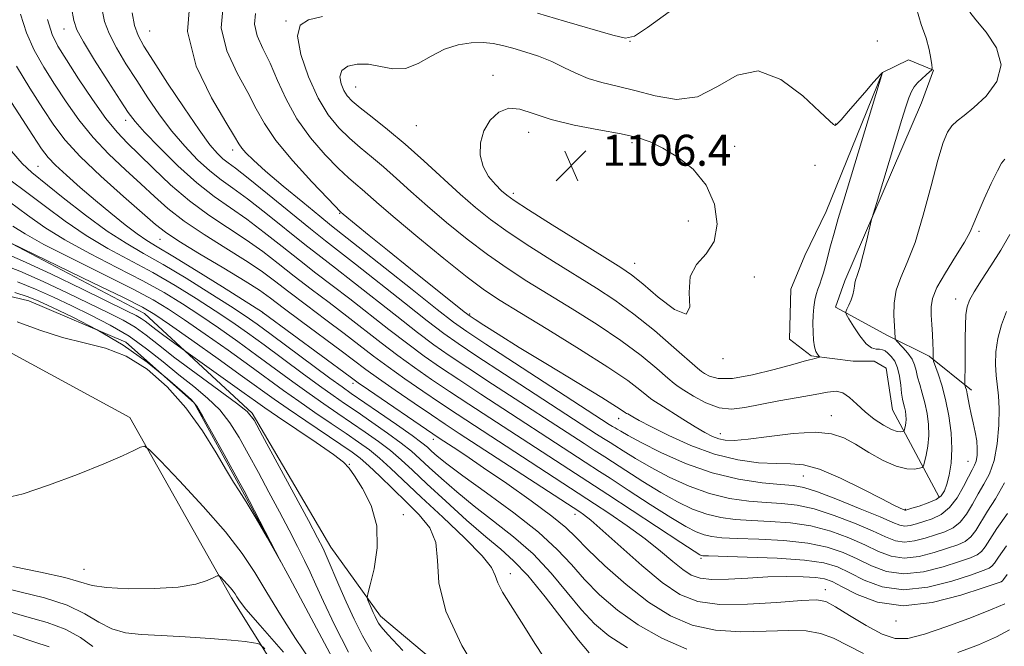
# Model space of a CAD drawing. Extents: x 2074800 to 2077700, y 352300 to 355200.
# Drawn here: x 2075590 to 2075844, y 353319 to 353481 of the extents above; entities that cross this region are included whole.
import ezdxf

# ---------------------------------------------------------------- set-up
doc = ezdxf.new("R2010")
doc.units = 0
doc.header["$MEASUREMENT"] = 0
doc.linetypes.add('rvrstm', pattern=[117.1, 50, -3.9, 0.5, -3.9, 0.5, -3.9, 0.5, -3.9, 50])
for name, color, linetype, lineweight in [('DTM HARD BREAKLINE', 7, 'Continuous', 0), ('DTM SPOT ELEVATION', 2, 'Continuous', 13), ('INDEX CONTOUR', 41, 'Continuous', 13), ('INTERMEDIATE CONTOUR', 44, 'Continuous', 0), ('SPOT ELEVATION', 7, 'Continuous', 0), ('STREAM - RIVER SINGLE LINE', 142, 'rvrstm', 0)]:
    doc.layers.add(name, color=color, linetype=linetype, lineweight=lineweight)
doc.styles.add('Style-ITALICS', font='ITALICS.shx')

# ---------------------------------------------------------------- blocks, each defined once
blk = doc.blocks.new('SPOT')
at = {"layer": 'SPOT ELEVATION'}
for p, q in [((-3.91, -3.91), (3.82, 3.81)), ((-1.65, 3.77), (1.72, -3.93))]:
    blk.add_line(p, q, dxfattribs=at)

msp = doc.modelspace()

# ---------------------------------------------------------------- linework, layer by layer
at = {"layer": 'DTM HARD BREAKLINE'}
for points in [[(2075826.86, 353357.36, 1098.35), (2075814.84, 353379.93, 1103.19), (2075813.15, 353390.62, 1103.7), (2075810.05, 353392.46, 1103.6), (2075804.71, 353392.43, 1103.19), (2075793.8, 353393.83, 1104.21), (2075788.23, 353398.12, 1105.65), (2075788.59, 353411.08, 1105.76), (2075792.25, 353419.73, 1105.55), (2075797.75, 353431.07, 1104.83), (2075812.2, 353466.91, 1104.01), (2075818.97, 353470.23, 1103.08), (2075825.36, 353467.58, 1101.95), (2075822.31, 353459.14, 1101.13), (2075802.56, 353413.19, 1102.47), (2075800.12, 353406.4, 1102.36), (2075813.52, 353399.05, 1100.41), (2075824.24, 353393.75, 1098.25), (2075835.17, 353384.95, 1095.58)], [(2075852.145, 353237.61, 1071.094), (2075817.6, 353215.22, 1070.09), (2075788.75, 353197.45, 1072.04), (2075774.39, 353195.74, 1073.99), (2075760.63, 353199.58, 1075.22), (2075752.19, 353204.68, 1075.84), (2075743.96, 353211.41, 1075.84), (2075737.36, 353219.18, 1075.43), (2075724.58, 353232.26, 1074.61), (2075691.41, 353262.49, 1075.63), (2075670.99, 353288.87, 1074.2), (2075644.34, 353331.43, 1068.35), (2075618.08, 353377.9, 1065.58), (2075572.01, 353402.94, 1064.96), (2075546.16, 353402.22, 1063.83), (2075529.38, 353391.88, 1064.45), (2075518.1, 353390.4, 1065.27), (2075502.11, 353387.87, 1066.5), (2075493.06, 353390.09, 1063.23), (2075481.75, 353397.84, 1066.3), (2075471.44, 353409.28, 1065.27), (2075461.35, 353418.06, 1064.76), (2075447.75, 353431.55, 1062.6), (2075419.3, 353461.79, 1062.09)], [(2075723.09, 353292.79, 1072.25), (2075682.73, 353326.67, 1070.5), (2075669.93, 353344.47, 1068.66), (2075649.67, 353379.06, 1068.14), (2075621.86, 353404.8, 1071.12), (2075584.23, 353424.54, 1072.04), (2075550.13, 353432.81, 1067.32), (2075525.92, 353433.32, 1063.83), (2075503.11, 353441.63, 1063.53)]]:
    msp.add_polyline3d(points, dxfattribs=at)
at = {"layer": 'DTM SPOT ELEVATION'}
for p in [(2075658.35, 353480.27, 1101.89), (2075601.13, 353478.15, 1089.28), (2075623.25, 353477.61, 1095.1), (2075747.09, 353474.99, 1102.03), (2075810.92, 353475.1, 1103.13), (2075711.79, 353466.21, 1105.57), (2075676.33, 353463.18, 1104.9), (2075617.02, 353454.63, 1089.48), (2075692.03, 353453.24, 1105.27), (2075800.13, 353453.66, 1103.97), (2075720.96, 353451.51, 1106.58), (2075747.64, 353448.82, 1106.34), (2075774.15, 353447.9, 1104.97), (2075644.6, 353446.98, 1095.47), (2075794.82, 353442.98, 1105.35), (2075594.38, 353442.72, 1080.91), (2075717.04, 353435.81, 1106.41), (2075672.25, 353430.63, 1097.91), (2075762.19, 353428.65, 1107.3), (2075837.13, 353425.94, 1097.71), (2075625.89, 353423.94, 1083.22), (2075748.34, 353417.7, 1106.71), (2075779.18, 353414.15, 1104.8), (2075831.15, 353408.52, 1096.64), (2075652.41, 353405.01, 1081.98), (2075705.73, 353404.63, 1098.21), (2075771.07, 353393.1, 1105.77), (2075675.71, 353386.77, 1081.58), (2075744.16, 353377.69, 1097.37), (2075744.19, 353377.66, 1097.27), (2075799.01, 353378.42, 1100.72), (2075696.39, 353372.3, 1081.44), (2075770.38, 353373.79, 1100.69), (2075834.27, 353366.66, 1096.91), (2075674.73, 353365.88, 1070.06), (2075791.85, 353362.87, 1097.11), (2075818.12, 353354.24, 1098.11), (2075688.61, 353352.82, 1070.4), (2075732.95, 353352.91, 1083.38), (2075765.4, 353341.63, 1087.74), (2075606.27, 353338.77, 1067.12), (2075716.22, 353337.61, 1074.52), (2075797.46, 353333.54, 1084.62), (2075815.7, 353325.45, 1085.66)]:
    msp.add_point(p, dxfattribs=at)
at = {"layer": 'INDEX CONTOUR'}
for points in [[(2075603.0941, 353483.642, 1090), (2075603.649, 353480.338, 1090), (2075604.449, 353477.9149, 1090), (2075606.123, 353474.856, 1090), (2075609.038, 353470.132, 1090), (2075612.515, 353464.661, 1090), (2075615.611, 353459.846, 1090), (2075617.707, 353456.652, 1090), (2075619.476, 353454.295, 1090), (2075621.916, 353451.552, 1090), (2075625.733, 353447.558, 1090), (2075630.465, 353442.881, 1090), (2075635.36, 353438.449, 1090), (2075639.843, 353434.936, 1090), (2075644.047, 353432.007, 1090), (2075648.2849, 353429.075, 1090), (2075652.778, 353425.703, 1090), (2075657.3869, 353422.068, 1090), (2075661.881, 353418.497, 1090), (2075666.121, 353415.21, 1090), (2075670.334, 353411.999, 1090), (2075674.835, 353408.543, 1090), (2075684.949, 353400.63, 1090), (2075689.787, 353396.906, 1090), (2075694.059, 353393.759, 1090), (2075698.226, 353390.854, 1090), (2075702.933, 353387.703, 1090), (2075708.622, 353383.96, 1090), (2075735.5641, 353366.408, 1090), (2075739.277, 353364.027, 1090), (2075741.975, 353362.272, 1090), (2075746.649, 353359.213, 1090), (2075752.353, 353355.501, 1090), (2075757.676, 353352.1079, 1090), (2075761.536, 353349.785, 1090), (2075764.184, 353348.412, 1090), (2075766.204, 353347.65, 1090), (2075768.196, 353347.199, 1090), (2075770.817, 353346.927, 1090), (2075774.739, 353346.7379, 1090), (2075780.333, 353346.532, 1090), (2075786.776, 353346.179, 1090), (2075792.942, 353345.541, 1090), (2075797.974, 353344.515, 1090), (2075802.079, 353343.136, 1090), (2075805.731, 353341.474, 1090), (2075809.368, 353339.674, 1090), (2075813.282, 353338.194, 1090), (2075817.732, 353337.566, 1090), (2075822.798, 353338.128, 1090), (2075827.853, 353339.423, 1090), (2075832.094, 353340.799, 1090), (2075834.933, 353341.766, 1090), (2075836.652, 353342.497, 1090), (2075837.748, 353343.325, 1090), (2075838.699, 353344.569, 1090), (2075839.908, 353346.482, 1090), (2075841.756, 353349.299, 1090), (2075844.445, 353353.171, 1090)], [(2075650.488, 353482.165, 1100), (2075650.2231, 353479.376, 1100), (2075650.973, 353476.423, 1100), (2075652.447, 353473.156, 1100), (2075654.272, 353469.362, 1100), (2075656.19, 353464.914, 1100), (2075658.394, 353460.022, 1100), (2075661.19, 353454.98, 1100), (2075664.727, 353450.095, 1100), (2075668.522, 353445.718, 1100), (2075671.932, 353442.21, 1100), (2075674.486, 353439.795, 1100), (2075676.394, 353438.132, 1100), (2075678.033, 353436.745, 1100), (2075682.435, 353432.851, 1100), (2075686.52, 353429.35, 1100), (2075692.426, 353424.426, 1100), (2075699.097, 353418.975, 1100), (2075705.127, 353414.1721, 1100), (2075709.606, 353410.8071, 1100), (2075713.613, 353408.125, 1100), (2075718.725, 353404.987, 1100), (2075725.962, 353400.605, 1100), (2075734.12, 353395.601, 1100), (2075741.439, 353390.954, 1100), (2075746.555, 353387.441, 1100), (2075749.679, 353385.059, 1100), (2075751.417, 353383.6059, 1100), (2075752.393, 353382.822, 1100), (2075753.295, 353382.222, 1100), (2075754.829, 353381.26, 1100), (2075760.721, 353377.477, 1100), (2075763.887, 353375.496, 1100), (2075766.407, 353374.027, 1100), (2075768.367, 353373.046, 1100), (2075770.0121, 353372.427, 1100), (2075771.667, 353372.075, 1100), (2075773.968, 353372.027, 1100), (2075777.628, 353372.356, 1100), (2075783.027, 353373.051, 1100), (2075789.201, 353373.777, 1100), (2075794.855, 353374.118, 1100), (2075799.044, 353373.746, 1100), (2075802.24, 353372.678, 1100), (2075805.268, 353371.019, 1100), (2075808.7381, 353368.939, 1100), (2075812.397, 353366.876, 1100), (2075815.774, 353365.333, 1100), (2075818.484, 353364.664, 1100), (2075820.4769, 353364.63, 1100), (2075821.785, 353364.845, 1100), (2075822.485, 353365.042, 1100), (2075822.822, 353365.448, 1100), (2075823.087, 353366.41, 1100), (2075823.487, 353368.172, 1100), (2075823.91, 353370.563, 1100), (2075824.161, 353373.308, 1100), (2075824.0909, 353376.16, 1100), (2075823.736, 353378.99, 1100), (2075823.1779, 353381.6971, 1100), (2075822.504, 353384.19, 1100), (2075821.83, 353386.424, 1100), (2075821.28, 353388.366, 1100), (2075820.912, 353390.015, 1100), (2075820.528, 353391.5, 1100), (2075819.863, 353392.98, 1100), (2075818.761, 353394.548, 1100), (2075817.486, 353396.025, 1100), (2075815.807, 353397.795, 1100), (2075815.581, 353398.112, 1100), (2075815.5351, 353398.383, 1100), (2075815.329, 353401.596, 1100), (2075815.191, 353404.224, 1100), (2075815.249, 353407.432, 1100), (2075815.771, 353410.789, 1100), (2075816.9459, 353414.0731, 1100), (2075818.641, 353417.902, 1100), (2075820.646, 353423.101, 1100), (2075822.752, 353430.096, 1100), (2075824.769, 353437.709, 1100), (2075826.509, 353444.362, 1100), (2075827.856, 353448.862, 1100), (2075828.977, 353451.559, 1100), (2075830.112, 353453.191, 1100), (2075831.496, 353454.451, 1100), (2075833.336, 353455.854, 1100), (2075835.837, 353457.873, 1100), (2075838.96, 353460.851, 1100), (2075841.714, 353464.621, 1100), (2075842.866, 353468.886, 1100), (2075841.626, 353473.308, 1100), (2075838.971, 353477.381, 1100), (2075836.319, 353480.561, 1100), (2075834.77, 353482.4739, 1100)], [(2075587.5941, 353446.661, 1080), (2075590.325, 353443.426, 1080), (2075592.82, 353441.119, 1080), (2075600.956, 353434.643, 1080), (2075606.668, 353430.172, 1080), (2075612.287, 353426.025, 1080), (2075617.127, 353422.871, 1080), (2075621.664, 353420.248, 1080), (2075626.667, 353417.412, 1080), (2075632.602, 353413.8589, 1080), (2075638.7361, 353410.0469, 1080), (2075644.033, 353406.672, 1080), (2075647.83, 353404.178, 1080), (2075650.951, 353402.004, 1080), (2075654.593, 353399.338, 1080), (2075669.698, 353388.109, 1080), (2075672.844, 353385.812, 1080), (2075675.239, 353384.125, 1080), (2075682.247, 353379.315, 1080), (2075686.911, 353376.09, 1080), (2075690.925, 353373.269, 1080), (2075693.438, 353371.421, 1080), (2075694.8679, 353370.256, 1080), (2075695.9441, 353369.268, 1080), (2075697.3871, 353367.9721, 1080), (2075699.856, 353365.964, 1080), (2075704.001, 353362.86, 1080), (2075710.121, 353358.466, 1080), (2075717.118, 353353.361, 1080), (2075723.546, 353348.3119, 1080), (2075728.346, 353343.902, 1080), (2075732.008, 353339.965, 1080), (2075735.406, 353336.15, 1080), (2075739.284, 353332.195, 1080), (2075743.854, 353328.21, 1080), (2075749.194, 353324.395, 1080), (2075755.29, 353320.964, 1080), (2075761.761, 353318.181, 1080)], [(2075585.534, 353420.543, 1070), (2075590.417, 353418.394, 1070), (2075597.697, 353414.968, 1070), (2075605.887, 353411.012, 1070), (2075617.42, 353405.396, 1070), (2075619.757, 353404.226, 1070), (2075620.996, 353403.511, 1070), (2075622.0261, 353402.778, 1070), (2075624.801, 353400.614, 1070), (2075626.898, 353399.05, 1070), (2075633.135, 353394.542, 1070), (2075647.623, 353384.24, 1070), (2075650.509, 353382.172, 1070), (2075652.967, 353380.433, 1070), (2075656.18, 353378.225, 1070), (2075666.171, 353371.451, 1070), (2075670.5981, 353368.376, 1070), (2075673.204, 353366.388, 1070), (2075674.663, 353364.854, 1070), (2075676.06, 353362.84, 1070), (2075678.151, 353359.613, 1070), (2075680.375, 353355.246, 1070), (2075681.84, 353350.012, 1070), (2075681.925, 353344.292, 1070), (2075681.098, 353338.896, 1070), (2075680.0961, 353334.739, 1070), (2075679.512, 353332.439, 1070), (2075679.366, 353331.425, 1070), (2075679.531, 353330.827, 1070), (2075680.36, 353328.83, 1070), (2075680.866, 353327.653, 1070), (2075681.347, 353326.589, 1070), (2075681.81, 353325.658, 1070), (2075682.277, 353324.844, 1070), (2075682.939, 353323.94, 1070), (2075684.6739, 353321.978, 1070), (2075688.531, 353317.798, 1070)], [(2075652.904, 353318.24, 1070), (2075651.768, 353319.325, 1070), (2075651.103, 353319.588, 1070), (2075650.011, 353319.802, 1070), (2075647.897, 353320.111, 1070), (2075644.2401, 353320.499, 1070), (2075638.795, 353320.944, 1070), (2075632.416, 353321.378, 1070), (2075626.23, 353321.7209, 1070), (2075621.118, 353321.969, 1070), (2075616.972, 353322.403, 1070), (2075613.436, 353323.38, 1070), (2075610.115, 353325.1209, 1070), (2075606.465, 353327.315, 1070), (2075601.903, 353329.518, 1070), (2075596.103, 353331.3851, 1070), (2075589.756, 353332.975, 1070), (2075583.807, 353334.445, 1070)]]:
    msp.add_polyline3d(points, dxfattribs=at)
at = {"layer": 'INTERMEDIATE CONTOUR'}
for points in [[(2075633.695, 353486.133, 1096), (2075633.023, 353477.483, 1096), (2075635.258, 353468.572, 1096), (2075639.132, 353460.425, 1096), (2075642.871, 353454.128, 1096), (2075645.125, 353450.403, 1096), (2075646.238, 353448.536, 1096), (2075646.979, 353447.453, 1096), (2075648.06, 353446.2029, 1096), (2075649.963, 353444.336, 1096), (2075653.113, 353441.527, 1096), (2075657.669, 353437.66, 1096), (2075662.728, 353433.46, 1096), (2075667.124, 353429.86, 1096), (2075670.147, 353427.423, 1096), (2075677.038, 353421.969, 1096), (2075690.908, 353410.928, 1096), (2075697.353, 353405.816, 1096), (2075701.562, 353402.551, 1096), (2075705.037, 353400.081, 1096), (2075709.965, 353396.827, 1096), (2075741.714, 353376.152, 1096), (2075742.577, 353375.613, 1096), (2075742.975, 353375.395, 1096), (2075743.296, 353375.233, 1096), (2075743.7879, 353374.952, 1096), (2075744.742, 353374.368, 1096), (2075746.629, 353373.284, 1096), (2075749.967, 353371.496, 1096), (2075755.069, 353368.938, 1096), (2075761.429, 353366.105, 1096), (2075768.34, 353363.631, 1096), (2075775.118, 353361.998, 1096), (2075781.179, 353361.089, 1096), (2075785.965, 353360.637, 1096), (2075789.229, 353360.351, 1096), (2075791.97, 353359.851, 1096), (2075795.5, 353358.735, 1096), (2075800.674, 353356.771, 1096), (2075806.518, 353354.409, 1096), (2075811.602, 353352.272, 1096), (2075814.867, 353350.851, 1096), (2075816.739, 353350.115, 1096), (2075818.019, 353349.9021, 1096), (2075819.379, 353350.06, 1096), (2075820.983, 353350.484, 1096), (2075822.873, 353351.076, 1096), (2075825.045, 353351.806, 1096), (2075827.341, 353352.905, 1096), (2075829.558, 353354.671, 1096), (2075831.523, 353357.24, 1096), (2075833.17, 353360.121, 1096), (2075834.46, 353362.661, 1096), (2075835.375, 353364.394, 1096), (2075835.985, 353365.591, 1096), (2075836.379, 353366.704, 1096), (2075836.624, 353368.109, 1096), (2075836.694, 353369.848, 1096), (2075836.542, 353371.8831, 1096), (2075836.148, 353374.1559, 1096), (2075835.619, 353376.521, 1096), (2075835.09, 353378.811, 1096), (2075834.669, 353380.876, 1096), (2075834.088, 353384.033, 1096), (2075833.864, 353385.027, 1096), (2075833.681, 353385.675, 1096), (2075833.55, 353386.057, 1096), (2075833.481, 353386.301, 1096), (2075833.461, 353386.717, 1096), (2075833.531, 353391.873, 1096), (2075833.588, 353398.332, 1096), (2075833.646, 353401.688, 1096), (2075833.775, 353404.511, 1096), (2075834.051, 353406.519, 1096), (2075834.675, 353408.2211, 1096), (2075835.883, 353410.32, 1096), (2075837.813, 353413.341, 1096), (2075840.215, 353417.077, 1096), (2075842.741, 353421.141, 1096), (2075845.094, 353425.175, 1096)], [(2075642.1679, 353484.171, 1098), (2075641.623, 353478.4289, 1098), (2075643.115, 353472.497, 1098), (2075645.789, 353466.791, 1098), (2075648.571, 353461.745, 1098), (2075650.7211, 353457.5909, 1098), (2075652.823, 353453.743, 1098), (2075655.795, 353449.409, 1098), (2075660.1871, 353444.123, 1098), (2075665.067, 353438.731, 1098), (2075669.136, 353434.405, 1098), (2075672.499, 353430.893, 1098), (2075673.108, 353430.381, 1098), (2075676.459, 353427.624, 1098), (2075679.828, 353424.879, 1098), (2075684.542, 353421.068, 1098), (2075690.505, 353416.2789, 1098), (2075704.371, 353405.208, 1098), (2075705.852, 353404.094, 1098), (2075707.19, 353403.2, 1098), (2075709.441, 353401.742, 1098), (2075713.111, 353399.415, 1098), (2075718.567, 353396.032, 1098), (2075725.827, 353391.606, 1098), (2075733.509, 353386.943, 1098), (2075739.881, 353383.049, 1098), (2075743.66, 353380.673, 1098), (2075745.361, 353379.5421, 1098), (2075745.942, 353379.126, 1098), (2075746.233, 353378.961, 1098), (2075746.529, 353378.836, 1098), (2075746.992, 353378.604, 1098), (2075747.839, 353378.109, 1098), (2075749.509, 353377.163, 1098), (2075752.494, 353375.572, 1098), (2075757.091, 353373.269, 1098), (2075762.806, 353370.709, 1098), (2075768.946, 353368.476, 1098), (2075774.8871, 353367.023, 1098), (2075780.278, 353366.274, 1098), (2075784.8349, 353366.025, 1098), (2075788.473, 353366.01, 1098), (2075791.902, 353365.723, 1098), (2075796.034, 353364.598, 1098), (2075801.42, 353362.306, 1098), (2075807.182, 353359.463, 1098), (2075812.081, 353356.922, 1098), (2075815.188, 353355.336, 1098), (2075816.801, 353354.559, 1098), (2075818.0381, 353354.029, 1098), (2075818.115, 353354.0139, 1098), (2075818.2389, 353354.038, 1098), (2075819.799, 353354.501, 1098), (2075821.721, 353355.0901, 1098), (2075824.007, 353355.879, 1098), (2075826.05, 353356.778, 1098), (2075827.398, 353357.753, 1098), (2075828.213, 353358.982, 1098), (2075828.811, 353360.698, 1098), (2075829.424, 353363.085, 1098), (2075829.939, 353366.138, 1098), (2075830.159, 353369.804, 1098), (2075829.9401, 353373.98, 1098), (2075829.347, 353378.35, 1098), (2075828.497, 353382.551, 1098), (2075827.517, 353386.247, 1098), (2075826.573, 353389.233, 1098), (2075825.434, 353392.473, 1098), (2075825.287, 353393.0209, 1098), (2075825.272, 353393.446, 1098), (2075825.279, 353394.156, 1098), (2075825.268, 353395.317, 1098), (2075825.2179, 353397.0339, 1098), (2075825.112, 353399.329, 1098), (2075824.971, 353401.895, 1098), (2075824.826, 353404.345, 1098), (2075824.764, 353406.4489, 1098), (2075825.121, 353408.625, 1098), (2075826.289, 353411.451, 1098), (2075828.471, 353415.266, 1098), (2075831.098, 353419.456, 1098), (2075833.408, 353423.17, 1098), (2075834.8659, 353425.842, 1098), (2075835.834, 353428.061, 1098), (2075836.897, 353430.702, 1098), (2075838.471, 353434.332, 1098), (2075840.281, 353438.284, 1098), (2075841.883, 353441.58, 1098), (2075842.966, 353443.526, 1098), (2075843.774, 353444.561, 1098)], [(2075667.805, 353481.359, 1102), (2075664.208, 353480.542, 1102), (2075662.0449, 353479.128, 1102), (2075661.395, 353476.301, 1102), (2075662.24, 353471.585, 1102), (2075664.164, 353465.862, 1102), (2075666.655, 353460.352, 1102), (2075669.2889, 353456.008, 1102), (2075671.979, 353452.697, 1102), (2075674.727, 353450.016, 1102), (2075677.544, 353447.594, 1102), (2075680.474, 353445.19, 1102), (2075683.568, 353442.596, 1102), (2075686.899, 353439.635, 1102), (2075690.62, 353436.26, 1102), (2075694.901, 353432.454, 1102), (2075699.825, 353428.265, 1102), (2075705.1129, 353423.982, 1102), (2075710.393, 353419.958, 1102), (2075715.429, 353416.425, 1102), (2075720.499, 353413.138, 1102), (2075726.0179, 353409.733, 1102), (2075732.225, 353405.941, 1102), (2075738.68, 353401.887, 1102), (2075744.775, 353397.789, 1102), (2075749.976, 353393.893, 1102), (2075754.063, 353390.537, 1102), (2075756.892, 353388.085, 1102), (2075758.491, 353386.723, 1102), (2075759.574, 353385.9269, 1102), (2075761.024, 353384.994, 1102), (2075763.489, 353383.446, 1102), (2075766.6819, 353381.709, 1102), (2075770.0791, 353380.43, 1102), (2075773.321, 353380.09, 1102), (2075776.7, 353380.5, 1102), (2075780.673, 353381.306, 1102), (2075785.483, 353382.199, 1102), (2075790.508, 353383.0731, 1102), (2075794.909, 353383.869, 1102), (2075798.074, 353384.498, 1102), (2075800.28, 353384.737, 1102), (2075802.028, 353384.333, 1102), (2075803.752, 353383.129, 1102), (2075805.621, 353381.37, 1102), (2075807.738, 353379.4, 1102), (2075810.129, 353377.533, 1102), (2075812.523, 353375.967, 1102), (2075814.5739, 353374.872, 1102), (2075816.0169, 353374.35, 1102), (2075816.92, 353374.237, 1102), (2075817.431, 353374.303, 1102), (2075817.692, 353374.376, 1102), (2075817.818, 353374.528, 1102), (2075817.916, 353374.887, 1102), (2075818.066, 353375.544, 1102), (2075818.223, 353376.436, 1102), (2075818.317, 353377.46, 1102), (2075818.291, 353378.524, 1102), (2075818.159, 353379.579, 1102), (2075817.95, 353380.5889, 1102), (2075817.696, 353381.561, 1102), (2075817.427, 353382.692, 1102), (2075817.174, 353384.225, 1102), (2075816.9431, 353386.294, 1102), (2075816.64, 353388.608, 1102), (2075816.147, 353390.77, 1102), (2075815.394, 353392.462, 1102), (2075814.498, 353393.691, 1102), (2075813.627, 353394.544, 1102), (2075812.8981, 353395.103, 1102), (2075812.231, 353395.422, 1102), (2075811.497, 353395.55, 1102), (2075810.585, 353395.598, 1102), (2075809.446, 353395.931, 1102), (2075808.052, 353396.977, 1102), (2075806.428, 353398.971, 1102), (2075804.831, 353401.364, 1102), (2075803.575, 353403.413, 1102), (2075802.9, 353404.5911, 1102), (2075802.752, 353405.226, 1102), (2075803.005, 353405.863, 1102), (2075803.521, 353406.914, 1102), (2075804.122, 353408.252, 1102), (2075804.617, 353409.619, 1102), (2075804.872, 353410.804, 1102), (2075804.978, 353411.791, 1102), (2075805.082, 353412.611, 1102), (2075805.314, 353413.38, 1102), (2075805.731, 353414.549, 1102), (2075806.374, 353416.653, 1102), (2075807.242, 353419.963, 1102), (2075808.1571, 353423.702, 1102), (2075809.357, 353428.716, 1102), (2075809.814, 353430.362, 1102), (2075810.662, 353433.179, 1102), (2075817.221, 353454.778, 1102), (2075818.265, 353458.103, 1102), (2075819.063, 353460.429, 1102), (2075819.737, 353462.047, 1102), (2075820.424, 353463.232, 1102), (2075821.269, 353464.256, 1102), (2075822.346, 353465.319, 1102), (2075823.465, 353466.322, 1102), (2075824.368, 353467.096, 1102), (2075824.862, 353467.564, 1102), (2075825.011, 353468.037, 1102), (2075824.941, 353468.918, 1102), (2075824.735, 353470.529, 1102), (2075824.293, 353472.86, 1102), (2075823.471, 353475.816, 1102), (2075822.237, 353479.331, 1102), (2075821.024, 353483.453, 1102)], [(2075589.9311, 353481.971, 1086), (2075591.431, 353477.165, 1086), (2075593.451, 353472.675, 1086), (2075595.93, 353468.322, 1086), (2075598.713, 353463.924, 1086), (2075601.696, 353459.354, 1086), (2075604.957, 353454.716, 1086), (2075608.624, 353450.168, 1086), (2075612.734, 353445.853, 1086), (2075616.979, 353441.847, 1086), (2075620.961, 353438.206, 1086), (2075624.459, 353434.938, 1086), (2075627.952, 353431.832, 1086), (2075632.096, 353428.627, 1086), (2075637.288, 353425.159, 1086), (2075642.884, 353421.658, 1086), (2075647.981, 353418.452, 1086), (2075651.9659, 353415.738, 1086), (2075655.389, 353413.188, 1086), (2075659.087, 353410.343, 1086), (2075663.645, 353406.897, 1086), (2075668.633, 353403.159, 1086), (2075673.367, 353399.593, 1086), (2075680.9769, 353393.764, 1086), (2075684.743, 353390.967, 1086), (2075689.056, 353387.898, 1086), (2075693.686, 353384.703, 1086), (2075698.245, 353381.621, 1086), (2075702.524, 353378.776, 1086), (2075707.011, 353375.832, 1086), (2075737.963, 353355.666, 1086), (2075741.669, 353353.214, 1086), (2075746.351, 353350.022, 1086), (2075751.057, 353346.623, 1086), (2075755.017, 353343.483, 1086), (2075758.2, 353340.799, 1086), (2075760.757, 353338.698, 1086), (2075762.914, 353337.271, 1086), (2075765.212, 353336.455, 1086), (2075768.264, 353336.149, 1086), (2075772.486, 353336.233, 1086), (2075777.492, 353336.519, 1086), (2075782.695, 353336.798, 1086), (2075787.56, 353336.906, 1086), (2075791.764, 353336.843, 1086), (2075795.036, 353336.65, 1086), (2075797.3, 353336.316, 1086), (2075799.26, 353335.617, 1086), (2075801.817, 353334.275, 1086), (2075805.701, 353332.222, 1086), (2075810.978, 353330.246, 1086), (2075817.541, 353329.342, 1086), (2075825.078, 353330.173, 1086), (2075832.433, 353332.0489, 1086), (2075838.241, 353333.947, 1086), (2075841.525, 353335.073, 1086), (2075842.86, 353335.557, 1086), (2075843.208, 353335.761, 1086), (2075843.483, 353336.122, 1086), (2075844.399, 353337.39, 1086)], [(2075610.9539, 353483.145, 1092), (2075611.591, 353480.138, 1092), (2075612.737, 353476.973, 1092), (2075614.629, 353473.299, 1092), (2075617.102, 353469.1931, 1092), (2075619.891, 353464.841, 1092), (2075622.784, 353460.415, 1092), (2075625.782, 353456.042, 1092), (2075628.934, 353451.839, 1092), (2075632.253, 353447.9269, 1092), (2075635.586, 353444.452, 1092), (2075638.739, 353441.568, 1092), (2075641.6379, 353439.294, 1092), (2075644.694, 353437.116, 1092), (2075648.438, 353434.386, 1092), (2075653.185, 353430.685, 1092), (2075663.278, 353422.573, 1092), (2075667.359, 353419.367, 1092), (2075671.184, 353416.418, 1092), (2075675.57, 353413.019, 1092), (2075686.935, 353404.063, 1092), (2075692.309, 353399.876, 1092), (2075696.5599, 353396.69, 1092), (2075700.496, 353393.93, 1092), (2075705.277, 353390.744, 1092), (2075711.671, 353386.552, 1092), (2075735.258, 353371.184, 1092), (2075737.902, 353369.476, 1092), (2075740.617, 353367.763, 1092), (2075742.58, 353366.499, 1092), (2075746.013, 353364.265, 1092), (2075750.445, 353361.429, 1092), (2075755.107, 353358.57, 1092), (2075759.38, 353356.1689, 1092), (2075763.2661, 353354.31, 1092), (2075766.916, 353352.977, 1092), (2075770.504, 353352.132, 1092), (2075774.271, 353351.648, 1092), (2075778.481, 353351.371, 1092), (2075783.298, 353351.138, 1092), (2075788.507, 353350.736, 1092), (2075793.795, 353349.939, 1092), (2075798.874, 353348.6, 1092), (2075803.559, 353346.894, 1092), (2075807.688, 353345.073, 1092), (2075811.201, 353343.4, 1092), (2075814.435, 353342.167, 1092), (2075817.828, 353341.678, 1092), (2075821.658, 353342.105, 1092), (2075825.563, 353343.11, 1092), (2075829.02, 353344.224, 1092), (2075831.637, 353345.1129, 1092), (2075833.549, 353345.966, 1092), (2075835.018, 353347.107, 1092), (2075836.307, 353348.793, 1092), (2075839.324, 353353.753, 1092), (2075841.427, 353356.989, 1092), (2075843.665, 353361.088, 1092)], [(2075618.733, 353482.362, 1094), (2075619.351, 353479.0901, 1094), (2075620.2191, 353476.466, 1094), (2075621.688, 353473.726, 1094), (2075624.171, 353469.836, 1094), (2075627.8619, 353464.178, 1094), (2075632.087, 353457.7891, 1094), (2075635.9519, 353452.126, 1094), (2075638.774, 353448.296, 1094), (2075640.707, 353446.024, 1094), (2075642.1171, 353444.687, 1094), (2075643.433, 353443.652, 1094), (2075645.34, 353442.224, 1094), (2075648.59, 353439.697, 1094), (2075653.5909, 353435.668, 1094), (2075664.675, 353426.65, 1094), (2075668.598, 353423.524, 1094), (2075676.304, 353417.494, 1094), (2075688.921, 353407.495, 1094), (2075694.831, 353402.846, 1094), (2075699.061, 353399.6199, 1094), (2075702.766, 353397.005, 1094), (2075707.621, 353393.786, 1094), (2075714.72, 353389.144, 1094), (2075738.486, 353373.668, 1094), (2075740.239, 353372.544, 1094), (2075741.957, 353371.498, 1094), (2075743.184, 353370.725, 1094), (2075745.377, 353369.3159, 1094), (2075748.537, 353367.357, 1094), (2075752.537, 353365.033, 1094), (2075757.224, 353362.554, 1094), (2075762.347, 353360.207, 1094), (2075767.628, 353358.304, 1094), (2075772.811, 353357.065, 1094), (2075777.725, 353356.368, 1094), (2075782.223, 353356.004, 1094), (2075786.264, 353355.745, 1094), (2075790.238, 353355.294, 1094), (2075794.647, 353354.337, 1094), (2075799.774, 353352.685, 1094), (2075805.038, 353350.651, 1094), (2075809.645, 353348.673, 1094), (2075813.034, 353347.126, 1094), (2075815.587, 353346.1409, 1094), (2075817.924, 353345.7901, 1094), (2075820.518, 353346.083, 1094), (2075823.273, 353346.797, 1094), (2075825.9461, 353347.65, 1094), (2075828.341, 353348.4591, 1094), (2075830.445, 353349.436, 1094), (2075832.288, 353350.889, 1094), (2075833.915, 353353.017, 1094), (2075835.416, 353355.575, 1094), (2075836.892, 353358.207, 1094), (2075838.402, 353360.699, 1094), (2075839.829, 353363.401, 1094), (2075841.014, 353366.802, 1094), (2075841.828, 353371.178, 1094), (2075842.27, 353375.932, 1094), (2075842.37, 353380.254, 1094), (2075842.181, 353383.561, 1094), (2075841.521, 353388.74, 1094), (2075841.367, 353391.643, 1094), (2075841.492, 353394.891, 1094), (2075841.995, 353398.348, 1094), (2075842.934, 353401.872, 1094), (2075844.195, 353405.2871, 1094)], [(2075757.256, 353482.619, 1102), (2075751.588, 353478.5601, 1102), (2075748.282, 353476.333, 1102), (2075745.946, 353475.794, 1102), (2075742.687, 353476.542, 1102), (2075730.221, 353480.219, 1102), (2075723.263, 353482.227, 1102)], [(2075596.879, 353480.655, 1088), (2075598.053, 353476.78, 1088), (2075599.546, 353473.705, 1088), (2075601.748, 353470.18, 1088), (2075604.881, 353465.348, 1088), (2075608.488, 353459.937, 1088), (2075611.943, 353455.066, 1088), (2075614.816, 353451.5221, 1088), (2075617.47, 353448.743, 1088), (2075620.462, 353445.833, 1088), (2075624.217, 353442.135, 1088), (2075628.631, 353437.9469, 1088), (2075633.467, 353433.806, 1088), (2075638.488, 353430.127, 1088), (2075648.133, 353423.763, 1088), (2075652.372, 353420.721, 1088), (2075656.388, 353417.628, 1088), (2075660.484, 353414.42, 1088), (2075664.883, 353411.054, 1088), (2075669.483, 353407.579, 1088), (2075674.101, 353404.068, 1088), (2075682.963, 353397.1971, 1088), (2075687.265, 353393.937, 1088), (2075691.557, 353390.829, 1088), (2075695.956, 353387.778, 1088), (2075700.589, 353384.662, 1088), (2075705.573, 353381.3679, 1088), (2075710.968, 353377.8369, 1088), (2075741.371, 353358.046, 1088), (2075760.246, 353345.645, 1088), (2075763.692, 353343.401, 1088), (2075765.102, 353342.514, 1088), (2075765.493, 353342.323, 1088), (2075765.889, 353342.267, 1088), (2075767.363, 353342.206, 1088), (2075777.368, 353341.926, 1088), (2075785.045, 353341.621, 1088), (2075792.09, 353341.142, 1088), (2075797.074, 353340.43, 1088), (2075800.599, 353339.378, 1088), (2075803.774, 353337.874, 1088), (2075807.534, 353335.948, 1088), (2075812.13, 353334.2201, 1088), (2075817.637, 353333.454, 1088), (2075823.938, 353334.15, 1088), (2075830.143, 353335.736, 1088), (2075835.168, 353337.373, 1088), (2075838.229, 353338.42, 1088), (2075839.756, 353339.027, 1088), (2075840.478, 353339.543, 1088), (2075841.091, 353340.346, 1088), (2075842.153, 353341.936, 1088), (2075844.189, 353344.844, 1088)], [(2075709.232, 353474.643, 1104), (2075706.187, 353474.601, 1104), (2075702.8, 353474.12, 1104), (2075699.297, 353472.997, 1104), (2075695.8639, 353471.188, 1104), (2075692.5121, 353469.277, 1104), (2075689.2141, 353468.005, 1104), (2075685.95, 353467.876, 1104), (2075682.748, 353468.451, 1104), (2075679.647, 353469.054, 1104), (2075676.738, 353469.1289, 1104), (2075674.324, 353468.589, 1104), (2075672.759, 353467.47, 1104), (2075672.272, 353465.853, 1104), (2075672.594, 353464.02, 1104), (2075673.328, 353462.302, 1104), (2075674.207, 353460.907, 1104), (2075675.48, 353459.549, 1104), (2075677.523, 353457.8211, 1104), (2075680.602, 353455.393, 1104), (2075684.554, 353452.248, 1104), (2075689.102, 353448.447, 1104), (2075693.963, 353444.121, 1104), (2075703.283, 353435.558, 1104), (2075707.224, 353432.103, 1104), (2075711.128, 353428.989, 1104), (2075715.66, 353425.743, 1104), (2075721.251, 353422.043, 1104), (2075727.386, 353418.151, 1104), (2075738.487, 353411.278, 1104), (2075743.241, 353408.172, 1104), (2075748.111, 353404.625, 1104), (2075753.397, 353400.344, 1104), (2075758.447, 353396.015, 1104), (2075764.558, 353390.645, 1104), (2075765.597, 353389.8, 1104), (2075766.353, 353389.294, 1104), (2075767.619, 353388.599, 1104), (2075769.877, 353388.004, 1104), (2075773.532, 353388.001, 1104), (2075778.6991, 353388.905, 1104), (2075784.331, 353390.311, 1104), (2075789.092, 353391.635, 1104), (2075791.994, 353392.43, 1104), (2075793.432, 353392.795, 1104), (2075794.15, 353392.965, 1104), (2075794.757, 353393.13, 1104), (2075795.724, 353393.435, 1104), (2075795.941, 353393.521, 1104), (2075795.959, 353393.623, 1104), (2075795.469, 353394.2309, 1104), (2075795.0771, 353394.958, 1104), (2075794.718, 353396.14, 1104), (2075794.473, 353397.853, 1104), (2075794.343, 353399.936, 1104), (2075794.308, 353402.167, 1104), (2075794.356, 353404.352, 1104), (2075794.497, 353406.385, 1104), (2075794.7479, 353408.185, 1104), (2075795.116, 353409.705, 1104), (2075795.562, 353411.041, 1104), (2075796.042, 353412.322, 1104), (2075796.519, 353413.678, 1104), (2075797.01, 353415.236, 1104), (2075797.543, 353417.124, 1104), (2075798.867, 353422.236, 1104), (2075799.744, 353425.489, 1104), (2075800.836, 353429.291, 1104), (2075802.253, 353434.034, 1104), (2075812.268, 353466.948, 1104), (2075812.258, 353466.9551, 1104), (2075812.2209, 353466.946, 1104), (2075812.07, 353466.813, 1104), (2075811.7, 353466.426, 1104), (2075811.003, 353465.652, 1104), (2075809.863, 353464.35, 1104), (2075808.1599, 353462.378, 1104), (2075803.504, 353456.9591, 1104), (2075801.564, 353454.752, 1104), (2075800.4821, 353453.611, 1104), (2075800.05, 353453.288, 1104), (2075799.909, 353453.3451, 1104), (2075799.641, 353453.5459, 1104), (2075798.602, 353454.449, 1104), (2075796.0891, 353456.8119, 1104), (2075791.679, 353460.915, 1104), (2075786.054, 353465.138, 1104), (2075780.1741, 353467.384, 1104), (2075774.774, 353466.273, 1104), (2075769.696, 353463.292, 1104), (2075764.558, 353460.646, 1104), (2075759.104, 353460.002, 1104), (2075753.589, 353460.8891, 1104), (2075748.394, 353462.296, 1104), (2075743.818, 353463.431, 1104), (2075739.83, 353464.37, 1104), (2075736.316, 353465.405, 1104), (2075733.14, 353466.745, 1104), (2075730.085, 353468.277, 1104), (2075726.914, 353469.805, 1104), (2075723.482, 353471.164, 1104), (2075720.025, 353472.314, 1104), (2075716.871, 353473.243, 1104), (2075714.226, 353473.944, 1104), (2075711.814, 353474.411, 1104), (2075709.232, 353474.643, 1104)], [(2075588.849, 353468.57, 1084), (2075592.313, 353462.939, 1084), (2075595.679, 353457.668, 1084), (2075598.511, 353453.36, 1084), (2075601.427, 353449.495, 1084), (2075605.305, 353445.27, 1084), (2075610.652, 353440.1849, 1084), (2075616.488, 353434.95, 1084), (2075624.7, 353427.74, 1084), (2075627.272, 353425.716, 1084), (2075630.725, 353423.448, 1084), (2075636.088, 353420.191, 1084), (2075642.311, 353416.473, 1084), (2075647.828, 353413.141, 1084), (2075651.56, 353410.756, 1084), (2075654.39, 353408.749, 1084), (2075657.69, 353406.2669, 1084), (2075662.407, 353402.741, 1084), (2075672.632, 353395.118, 1084), (2075678.991, 353390.331, 1084), (2075682.221, 353387.997, 1084), (2075686.555, 353384.968, 1084), (2075691.415, 353381.627, 1084), (2075695.901, 353378.579, 1084), (2075699.4751, 353376.184, 1084), (2075703.054, 353373.827, 1084), (2075734.136, 353353.562, 1084), (2075735.12, 353352.882, 1084), (2075736.973, 353351.424, 1084), (2075740.11, 353348.712, 1084), (2075744.725, 353344.531, 1084), (2075750.13, 353339.7079, 1084), (2075755.419, 353335.328, 1084), (2075760.007, 353332.257, 1084), (2075764.597, 353330.47, 1084), (2075770.2129, 353329.724, 1084), (2075777.429, 353329.751, 1084), (2075785.029, 353330.196, 1084), (2075791.343, 353330.684, 1084), (2075795.233, 353330.856, 1084), (2075797.665, 353330.425, 1084), (2075800.137, 353329.121, 1084), (2075803.749, 353326.853, 1084), (2075808.032, 353324.23, 1084), (2075812.1219, 353322.04, 1084), (2075815.4681, 353320.924, 1084), (2075818.768, 353320.945, 1084), (2075823.035, 353322.0209, 1084), (2075828.863, 353323.984, 1084), (2075835.187, 353326.322, 1084), (2075840.526, 353328.44, 1084), (2075843.774, 353329.8779, 1084)], [(2075585.909, 353461.888, 1082), (2075593.124, 353450.663, 1082), (2075595.355, 353447.242, 1082), (2075597.007, 353445.032, 1082), (2075598.924, 353443.022, 1082), (2075601.75, 353440.42, 1082), (2075605.319, 353437.298, 1082), (2075609.266, 353433.946, 1082), (2075613.236, 353430.648, 1082), (2075616.92, 353427.681, 1082), (2075620.018, 353425.315, 1082), (2075622.469, 353423.6381, 1082), (2075625.159, 353421.998, 1082), (2075629.21, 353419.56, 1082), (2075635.26, 353415.821, 1082), (2075641.999, 353411.602, 1082), (2075652.335, 353405.108, 1082), (2075652.535, 353404.967, 1082), (2075674.92, 353388.404, 1082), (2075677.005, 353386.898, 1082), (2075679.699, 353385.027, 1082), (2075696.272, 353373.692, 1082), (2075697.868, 353372.624, 1082), (2075701.488, 353370.255, 1082), (2075704.7489, 353368.088, 1082), (2075709.365, 353364.9711, 1082), (2075715.337, 353360.871, 1082), (2075721.638, 353356.44, 1082), (2075726.983, 353352.503, 1082), (2075730.523, 353349.59, 1082), (2075733.147, 353347.057, 1082), (2075736.182, 353343.966, 1082), (2075740.616, 353339.687, 1082), (2075746.087, 353334.813, 1082), (2075751.898, 353330.246, 1082), (2075757.528, 353326.724, 1082), (2075763.164, 353324.34, 1082), (2075769.171, 353323.022, 1082), (2075775.729, 353322.635, 1082), (2075782.277, 353322.782, 1082), (2075788.068, 353322.9979, 1082), (2075792.585, 353322.877, 1082), (2075796.231, 353322.244, 1082), (2075799.637, 353320.982, 1082), (2075807.328, 353317.035, 1082)], [(2075762.625, 353414.292, 1106), (2075764.298, 353417.4221, 1106), (2075766.728, 353420.125, 1106), (2075768.794, 353423.368, 1106), (2075769.566, 353427.8169, 1106), (2075768.8851, 353432.932, 1106), (2075766.783, 353437.877, 1106), (2075763.415, 353441.966, 1106), (2075759.4191, 353445.127, 1106), (2075755.556, 353447.44, 1106), (2075752.305, 353449.023, 1106), (2075749.03, 353450.143, 1106), (2075744.8159, 353451.105, 1106), (2075739.0951, 353452.167, 1106), (2075732.683, 353453.395, 1106), (2075726.742, 353454.808, 1106), (2075722.158, 353456.329, 1106), (2075718.703, 353457.499, 1106), (2075715.87, 353457.764, 1106), (2075713.278, 353456.7289, 1106), (2075711.039, 353454.629, 1106), (2075709.3909, 353451.856, 1106), (2075708.5261, 353448.775, 1106), (2075708.469, 353445.644, 1106), (2075709.202, 353442.692, 1106), (2075710.634, 353440.12, 1106), (2075712.386, 353438.013, 1106), (2075714.006, 353436.428, 1106), (2075715.317, 353435.28, 1106), (2075717.23, 353433.913, 1106), (2075720.9261, 353431.529, 1106), (2075727.074, 353427.66, 1106), (2075734.272, 353423.163, 1106), (2075740.603, 353419.224, 1106), (2075744.711, 353416.649, 1106), (2075747.49, 353414.734, 1106), (2075750.396, 353412.394, 1106), (2075754.411, 353409.01, 1106), (2075758.622, 353405.835, 1106), (2075761.643, 353404.586, 1106), (2075762.566, 353406.415, 1106), (2075762.398, 353410.2101, 1106), (2075762.625, 353414.292, 1106)], [(2075587.159, 353439.263, 1078), (2075591.579, 353436.017, 1078), (2075596.351, 353432.383, 1078), (2075601.444, 353428.569, 1078), (2075606.8259, 353424.887, 1078), (2075612.454, 353421.558, 1078), (2075624.043, 353415.314, 1078), (2075629.766, 353412.011, 1078), (2075635.194, 353408.669, 1078), (2075640.105, 353405.494, 1078), (2075644.396, 353402.604, 1078), (2075648.445, 353399.761, 1078), (2075652.746, 353396.64, 1078), (2075662.579, 353389.374, 1078), (2075667.02, 353386.115, 1078), (2075670.513, 353383.618, 1078), (2075673.515, 353381.539, 1078), (2075676.706, 353379.365, 1078), (2075680.54, 353376.737, 1078), (2075684.569, 353373.918, 1078), (2075688.124, 353371.324, 1078), (2075690.758, 353369.225, 1078), (2075692.931, 353367.294, 1078), (2075695.326, 353365.056, 1078), (2075698.489, 353362.156, 1078), (2075702.415, 353358.724, 1078), (2075706.958, 353355.012, 1078), (2075711.948, 353351.197, 1078), (2075717.109, 353347.163, 1078), (2075722.135, 353342.72, 1078), (2075726.771, 353337.799, 1078), (2075730.944, 353332.822, 1078), (2075734.631, 353328.333, 1078), (2075737.953, 353324.703, 1078), (2075741.62, 353321.607, 1078), (2075746.4891, 353318.544, 1078)], [(2075587.03, 353433.547, 1076), (2075591.745, 353430.123, 1076), (2075596.219, 353426.965, 1076), (2075601.365, 353423.748, 1076), (2075607.781, 353420.245, 1076), (2075614.795, 353416.64, 1076), (2075621.419, 353413.216, 1076), (2075626.929, 353410.163, 1076), (2075631.652, 353407.29, 1076), (2075636.177, 353404.316, 1076), (2075640.963, 353401.029, 1076), (2075645.938, 353397.518, 1076), (2075650.898, 353393.942, 1076), (2075660.164, 353387.147, 1076), (2075664.343, 353384.121, 1076), (2075668.182, 353381.424, 1076), (2075671.7919, 353378.953, 1076), (2075675.313, 353376.568, 1076), (2075678.832, 353374.159, 1076), (2075682.227, 353371.745, 1076), (2075685.323, 353369.379, 1076), (2075688.078, 353367.03, 1076), (2075690.994, 353364.333, 1076), (2075694.707, 353360.844, 1076), (2075699.591, 353356.339, 1076), (2075704.973, 353351.484, 1076), (2075709.914, 353347.164, 1076), (2075713.776, 353343.928, 1076), (2075717.099, 353340.9661, 1076), (2075720.724, 353337.128, 1076), (2075725.195, 353331.696, 1076), (2075729.88, 353325.679, 1076), (2075733.855, 353320.517, 1076), (2075736.622, 353317.212, 1076)], [(2075587.971, 353427.31, 1074), (2075591.098, 353425.292, 1074), (2075595.904, 353422.609, 1074), (2075603.108, 353418.933, 1074), (2075611.36, 353414.837, 1074), (2075618.7949, 353411.119, 1074), (2075624.092, 353408.314, 1074), (2075628.11, 353405.912, 1074), (2075632.249, 353403.138, 1074), (2075637.53, 353399.455, 1074), (2075643.432, 353395.2751, 1074), (2075649.051, 353391.245, 1074), (2075657.75, 353384.92, 1074), (2075661.665, 353382.126, 1074), (2075665.852, 353379.2289, 1074), (2075670.069, 353376.367, 1074), (2075673.919, 353373.771, 1074), (2075677.124, 353371.58, 1074), (2075679.885, 353369.573, 1074), (2075682.521, 353367.435, 1074), (2075685.367, 353364.862, 1074), (2075693.2591, 353357.387, 1074), (2075698.8299, 353352.196, 1074), (2075704.509, 353346.816, 1074), (2075708.996, 353342.248, 1074), (2075711.387, 353339.189, 1074), (2075712.365, 353337.135, 1074), (2075713.013, 353335.275, 1074), (2075714.239, 353332.889, 1074), (2075716.258, 353329.597, 1074), (2075719.114, 353325.108, 1074), (2075722.745, 353319.372, 1074), (2075726.669, 353313.312, 1074)], [(2075584.2, 353424.4841, 1072), (2075599.543, 353417.088, 1072), (2075608.597, 353412.71, 1072), (2075616.469, 353408.878, 1072), (2075621.344, 353406.424, 1072), (2075624.579, 353404.528, 1072), (2075628.322, 353401.96, 1072), (2075634.096, 353397.881, 1072), (2075640.925, 353393.031, 1072), (2075647.204, 353388.547, 1072), (2075655.336, 353382.694, 1072), (2075658.987, 353380.132, 1072), (2075663.521, 353377.035, 1072), (2075672.525, 353370.9729, 1072), (2075675.417, 353369.002, 1072), (2075677.543, 353367.401, 1072), (2075679.72, 353365.49, 1072), (2075682.568, 353362.774, 1072), (2075685.929, 353359.494, 1072), (2075689.451, 353356.077, 1072), (2075692.766, 353352.816, 1072), (2075695.447, 353349.472, 1072), (2075697.049, 353345.6751, 1072), (2075697.449, 353341.054, 1072), (2075697.804, 353335.256, 1072), (2075699.594, 353327.925, 1072), (2075703.75, 353319.078, 1072), (2075709.029, 353310.202, 1072)], [(2075584.824, 353417.597, 1068), (2075589.772, 353415.654, 1068), (2075595.754, 353412.998, 1068), (2075602.151, 353409.976, 1068), (2075612.738, 353404.87, 1068), (2075616.408, 353403.004, 1068), (2075619.454, 353401.2101, 1068), (2075622.31, 353399.175, 1068), (2075625.542, 353396.64, 1068), (2075629.7519, 353393.356, 1068), (2075635.219, 353389.265, 1068), (2075645.612, 353381.644, 1068), (2075648.357, 353379.456, 1068), (2075650.137, 353377.225, 1068), (2075652.366, 353373.244, 1068), (2075664.151, 353351.356, 1068), (2075666.552, 353346.86, 1068), (2075667.941, 353344.125, 1068), (2075669.023, 353341.736, 1068), (2075672.034, 353334.66, 1068), (2075673.924, 353330.333, 1068), (2075675.969, 353325.893, 1068), (2075678.151, 353321.562, 1068), (2075680.4629, 353317.538, 1068)], [(2075589.126, 353412.9139, 1066), (2075593.811, 353411.028, 1066), (2075598.415, 353408.941, 1066), (2075603.125, 353406.704, 1066), (2075608.056, 353404.344, 1066), (2075613.0579, 353401.781, 1066), (2075617.912, 353398.908, 1066), (2075622.447, 353395.679, 1066), (2075626.692, 353392.282, 1066), (2075630.724, 353388.966, 1066), (2075634.582, 353385.901, 1066), (2075638.1551, 353382.951, 1066), (2075641.296, 353379.901, 1066), (2075643.93, 353376.556, 1066), (2075646.281, 353372.797, 1066), (2075648.65, 353368.528, 1066), (2075651.2539, 353363.718, 1066), (2075653.993, 353358.625, 1066), (2075656.69, 353353.574, 1066), (2075659.179, 353348.857, 1066), (2075661.364, 353344.634, 1066), (2075663.163, 353341.03, 1066), (2075664.59, 353337.997, 1066), (2075666.045, 353334.7849, 1066), (2075668.026, 353330.469, 1066), (2075670.9, 353324.444, 1066), (2075674.53, 353317.372, 1066)], [(2075588.481, 353410.174, 1064), (2075591.868, 353409.059, 1064), (2075594.679, 353407.905, 1064), (2075598.204, 353406.274, 1064), (2075603.3751, 353403.818, 1064), (2075609.7091, 353400.558, 1064), (2075616.37, 353396.607, 1064), (2075622.584, 353392.182, 1064), (2075627.841, 353387.924, 1064), (2075631.695, 353384.575, 1064), (2075633.9441, 353382.537, 1064), (2075635.365, 353380.837, 1064), (2075636.979, 353378.158, 1064), (2075639.503, 353373.656, 1064), (2075642.426, 353368.37, 1064), (2075646.474, 353360.999, 1064), (2075647.556, 353358.981, 1064), (2075657.083, 353340.732, 1064), (2075657.053, 353340.714, 1064), (2075653.492, 353346.956, 1064), (2075650.675, 353351.844, 1064), (2075648.111, 353356.175, 1064), (2075646.305, 353359.037, 1064), (2075644.829, 353361.289, 1064), (2075643.02, 353364.233, 1064), (2075640.347, 353368.81, 1064), (2075636.816, 353374.506, 1064), (2075632.565, 353380.446, 1064), (2075627.7441, 353385.856, 1064), (2075622.548, 353390.3681, 1064), (2075617.181, 353393.718, 1064), (2075611.7971, 353395.801, 1064), (2075606.3439, 353397.175, 1064), (2075600.716, 353398.5571, 1064), (2075594.88, 353400.469, 1064), (2075589.092, 353402.645, 1064)], [(2075664.779, 353315.083, 1066), (2075660.803, 353320.899, 1066), (2075656.931, 353327.01, 1066), (2075653.422, 353332.807, 1066), (2075650.3571, 353337.91, 1066), (2075647.092, 353342.855, 1066), (2075642.806, 353348.407, 1066), (2075637.061, 353354.9751, 1066), (2075630.957, 353361.552, 1066), (2075625.98, 353366.77, 1066), (2075623.178, 353369.621, 1066), (2075621.851, 353370.524, 1066), (2075620.861, 353370.25, 1066), (2075619.176, 353369.421, 1066), (2075616.182, 353368.049, 1066), (2075611.371, 353365.994, 1066), (2075604.593, 353363.261, 1066), (2075597.13, 353360.434, 1066), (2075590.621, 353358.242, 1066), (2075586.212, 353357.177, 1066)], [(2075657.74, 353317.4, 1068), (2075651.684, 353324.227, 1068), (2075648.066, 353328.449, 1068), (2075646.375, 353330.595, 1068), (2075645.693, 353331.635, 1068), (2075645.2359, 353332.395, 1068), (2075644.75, 353333.132, 1068), (2075644.112, 353333.958, 1068), (2075643.256, 353334.937, 1068), (2075642.347, 353335.916, 1068), (2075641.606, 353336.693, 1068), (2075641.148, 353337.098, 1068), (2075640.672, 353337.092, 1068), (2075639.769, 353336.671, 1068), (2075638.037, 353335.878, 1068), (2075635.094, 353334.95, 1068), (2075630.566, 353334.1719, 1068), (2075624.386, 353333.7729, 1068), (2075617.731, 353333.751, 1068), (2075612.084, 353334.048, 1068), (2075608.386, 353334.6189, 1068), (2075601.367, 353336.616, 1068), (2075595.105, 353338.0321, 1068), (2075587.9099, 353339.501, 1068)], [(2075608.56, 353318.813, 1072), (2075605.368, 353321.154, 1072), (2075601.466, 353323.309, 1072), (2075596.813, 353325.001, 1072), (2075591.566, 353326.481, 1072), (2075585.929, 353328.13, 1072)], [(2075597.343, 353318.783, 1074), (2075593.353, 353320.009, 1074), (2075588.052, 353321.815, 1074)], [(2075831.633, 353317.289, 1082), (2075837.042, 353319.256, 1082), (2075841.658, 353321.304, 1082), (2075845.003, 353323.173, 1082)]]:
    msp.add_polyline3d(points, dxfattribs=at)
at = {"layer": 'STREAM - RIVER SINGLE LINE'}
msp.add_polyline3d([(2075676.98, 353303.48, 1064.64), (2075659.35, 353336.52, 1064.02), (2075646.69, 353359.87, 1063.87), (2075634.7, 353381.68, 1063.87), (2075617.05, 353397.34, 1063.87), (2075592.02, 353407.99, 1063.15), (2075568.58, 353413.72, 1062.82)], dxfattribs=at)

# ---------------------------------------------------------------- block references
at = {"layer": 'SPOT ELEVATION'}
msp.add_blockref('SPOT', (2075731.944, 353442.893, 1106.385), dxfattribs=at)

# ---------------------------------------------------------------- texts
at = {"layer": 'SPOT ELEVATION', "style": 'Style-ITALICS'}
msp.add_text('1106.4', height=8, dxfattribs=at).set_placement((2075739.944, 353442.893, 1106.385))

doc.saveas('drawing.dxf')
